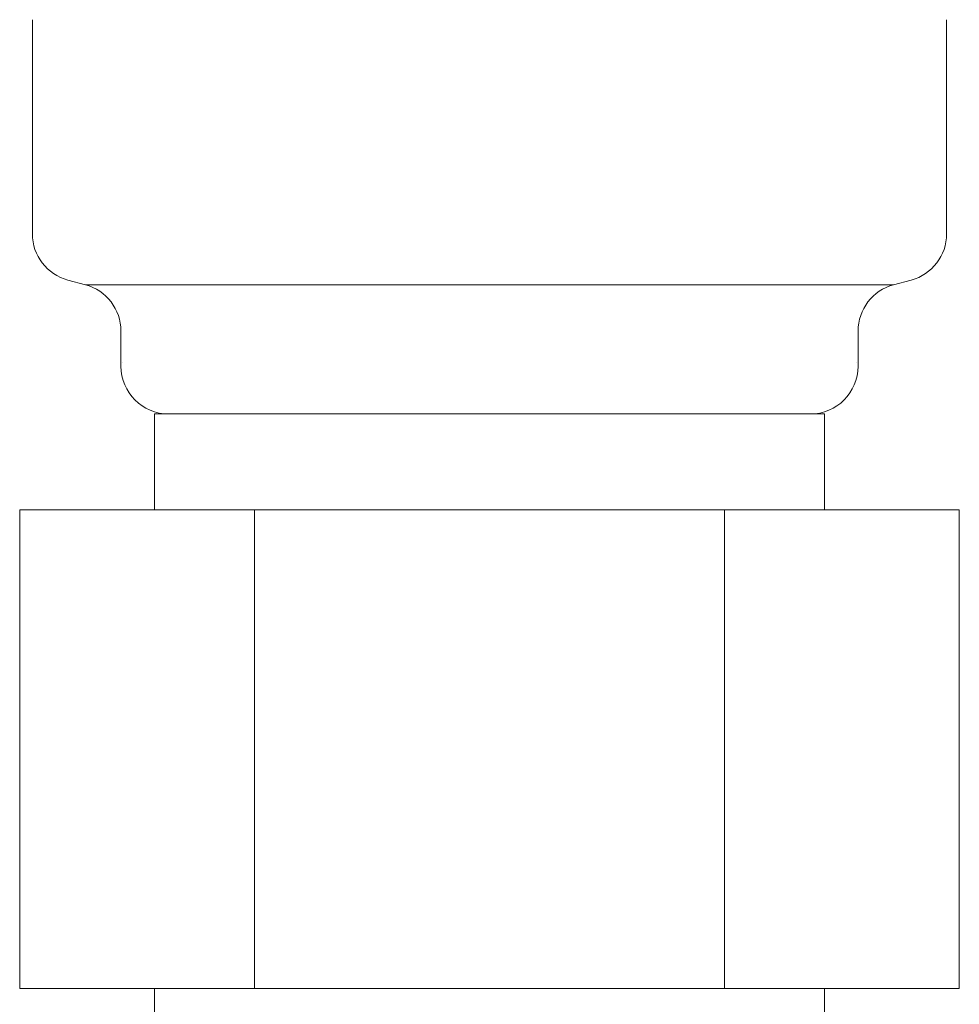
# Model space of a CAD drawing. Units: millimetres. Extents: x 3392 to 15622, y 3126 to 10075.
# Drawn here: x 10042 to 10062, y 4103 to 4123 of the extents above; entities that cross this region are included whole.
import ezdxf

# ---------------------------------------------------------------- set-up
doc = ezdxf.new("R2010")
doc.units = ezdxf.units.MM
doc.layers.add('NoLayerName_008', color=7, linetype='Continuous')

msp = doc.modelspace()

# ---------------------------------------------------------------- linework, layer by layer
at = {"color": 3, "lineweight": 9}
for p, q in [((10061.292, 4123.139), (10061.292, 4118.665)), ((10043.3, 4117.6), (10060.183, 4117.6)), ((10060.55, 4117.699), (10060.183, 4117.6)), ((10044.042, 4116.635), (10044.042, 4115.902)), ((10059.442, 4116.635), (10059.442, 4115.902)), ((10044.742, 4114.902), (10058.742, 4114.902)), ((10044.742, 4114.902), (10044.742, 4112.902)), ((10058.742, 4114.902), (10058.742, 4112.902)), ((10041.927, 4112.902), (10061.557, 4112.902)), ((10041.927, 4112.902), (10041.927, 4102.902)), ((10046.834, 4112.902), (10046.834, 4102.902)), ((10056.649, 4112.902), (10056.649, 4102.902)), ((10061.557, 4112.902), (10061.557, 4102.902)), ((10041.927, 4102.902), (10061.557, 4102.902)), ((10044.742, 4102.902), (10044.742, 4098.902)), ((10058.742, 4102.902), (10058.742, 4098.902))]:
    msp.add_line(p, q, dxfattribs=at)
for centre, radius, start, end in [((10060.292, 4118.665), 1, 285, 0), ((10043.042, 4116.635), 1, 0, 75), ((10060.442, 4116.635), 1, 105, 180), ((10044.082, 4116.595), 0.612, 269.8314, 270), ((10059.401, 4116.595), 0.612, 270, 270.1686), ((10045.042, 4115.902), 1, 180, 270), ((10058.442, 4115.902), 1, 270, 360)]:
    msp.add_arc(centre, radius, start, end, dxfattribs=at)
at = {"layer": 'NoLayerName_008', "color": 3, "linetype": 'Continuous', "lineweight": 9}
for p, q in [((10042.192, 4123.139), (10042.192, 4118.665)), ((10042.933, 4117.699), (10043.3, 4117.6))]:
    msp.add_line(p, q, dxfattribs=at)
msp.add_arc((10043.192, 4118.665), 1, 180, 255, dxfattribs=at)

doc.saveas('drawing.dxf')
